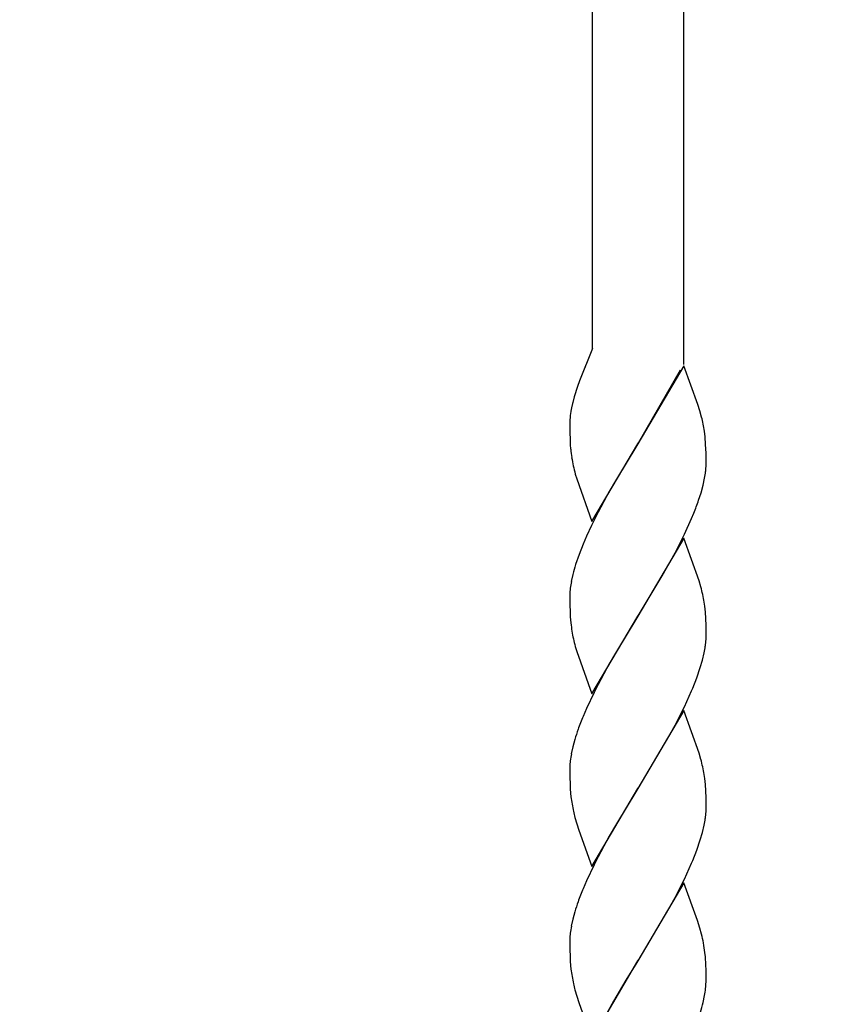
# Model space of a CAD drawing. Units: millimetres. Extents: x 0 to 8410, y 0 to 5940.
# Drawn here: x 6869 to 6975, y 4570 to 4700 of the extents above; entities that cross this region are included whole.
import ezdxf

# ---------------------------------------------------------------- set-up
doc = ezdxf.new("R2010")
doc.units = ezdxf.units.MM
doc.layers.add('YKK_A1', color=4, linetype='Continuous', lineweight=30)

msp = doc.modelspace()

# ---------------------------------------------------------------- linework, layer by layer
at = {"layer": 'YKK_A1', "linetype": 'Continuous', "ltscale": 0.5}
for p, q in [((6944.11, 4656.09), (6944.11, 4868.85)), ((6956.11, 4865.2), (6956.11, 4654)), ((6944.11, 4656.09), (6942.4, 4651.84)), ((6943.2, 4653.8), (6943.08, 4653.54)), ((6956.17, 4653.81), (6950.11, 4643.53)), ((6950.18, 4643.64), (6955.72, 4653.27)), ((6958.02, 4648.69), (6956.17, 4653.81)), ((6942.4, 4651.84), (6942.12, 4651.07)), ((6942.12, 4651.07), (6941.69, 4649.7)), ((6941.47, 4648.85), (6941.34, 4648.26)), ((6941.5, 4648.97), (6941.47, 4648.85)), ((6941.69, 4649.7), (6941.5, 4648.97)), ((6941.34, 4648.26), (6941.26, 4647.8)), ((6958.28, 4647.86), (6958.02, 4648.69)), ((6958.51, 4647.05), (6958.28, 4647.86)), ((6941.11, 4646.17), (6941.11, 4646.06)), ((6941.11, 4646.06), (6941.12, 4645.02)), ((6941.12, 4645.02), (6941.15, 4644.08)), ((6958.96, 4644.44), (6958.87, 4645.18)), ((6941.15, 4644.08), (6941.18, 4643.42)), ((6959.04, 4643.42), (6958.96, 4644.44)), ((6941.18, 4643.42), (6941.23, 4642.81)), ((6944.04, 4633.24), (6950.11, 4643.53)), ((6949.97, 4643.3), (6947.26, 4638.84)), ((6950.11, 4643.53), (6949.97, 4643.3)), ((6950.11, 4643.53), (6950.18, 4643.64)), ((6959.09, 4642.28), (6959.04, 4643.42)), ((6959.1, 4641.78), (6959.09, 4642.28)), ((6959.11, 4640.99), (6959.1, 4641.78)), ((6959.1, 4640.71), (6959.11, 4640.99)), ((6941.83, 4639.52), (6942.03, 4638.87)), ((6942.03, 4638.87), (6944.04, 4633.24)), ((6947.26, 4638.84), (6946.33, 4637.21)), ((6958.7, 4638.03), (6958.9, 4638.96)), ((6946.33, 4637.21), (6944.85, 4634.48)), ((6958.44, 4637.06), (6958.7, 4638.03)), ((6958.12, 4636.06), (6958.44, 4637.06)), ((6944.85, 4634.48), (6943.97, 4632.73)), ((6956.24, 4631.56), (6957.19, 4633.66)), ((6957.19, 4633.66), (6957.48, 4634.36)), ((6943.97, 4632.73), (6943.32, 4631.33)), ((6943.32, 4631.33), (6942.87, 4630.28)), ((6956.17, 4631.06), (6950.11, 4620.77)), ((6955.37, 4629.81), (6956.24, 4631.56)), ((6958.18, 4625.43), (6956.17, 4631.06)), ((6942.87, 4630.28), (6942.33, 4628.91)), ((6955, 4629.12), (6955.37, 4629.81)), ((6942.33, 4628.91), (6941.88, 4627.56)), ((6953.32, 4626.1), (6955, 4629.12)), ((6941.51, 4626.27), (6941.31, 4625.33)), ((6950.25, 4621), (6953.32, 4626.1)), ((6958.42, 4624.61), (6958.18, 4625.43)), ((6941.11, 4623.58), (6941.11, 4623.3)), ((6941.11, 4623.3), (6941.12, 4622.26)), ((6941.12, 4622.26), (6941.15, 4621.32)), ((6958.92, 4622.06), (6958.85, 4622.6)), ((6959, 4621.28), (6958.92, 4622.06)), ((6941.15, 4621.32), (6941.18, 4620.66)), ((6941.18, 4620.66), (6941.25, 4619.86)), ((6944.04, 4610.48), (6950.11, 4620.77)), ((6949.97, 4620.54), (6947.26, 4616.08)), ((6950.11, 4620.77), (6949.97, 4620.54)), ((6950.11, 4620.77), (6950.25, 4621)), ((6959.06, 4620.44), (6959, 4621.28)), ((6959.09, 4619.52), (6959.06, 4620.44)), ((6959.1, 4619.02), (6959.09, 4619.52)), ((6959.11, 4618.23), (6959.1, 4619.02)), ((6959.09, 4617.68), (6959.11, 4618.23)), ((6941.83, 4616.76), (6942.03, 4616.11)), ((6942.03, 4616.11), (6944.04, 4610.48)), ((6947.26, 4616.08), (6946.33, 4614.45)), ((6958.62, 4614.95), (6958.84, 4615.9)), ((6946.33, 4614.45), (6944.85, 4611.72)), ((6957.88, 4612.63), (6958.34, 4613.97)), ((6958.34, 4613.97), (6958.62, 4614.95)), ((6957.34, 4611.25), (6957.88, 4612.63)), ((6944.85, 4611.72), (6944.32, 4610.68)), ((6957.19, 4610.9), (6957.34, 4611.25)), ((6944.32, 4610.68), (6943.32, 4608.57)), ((6956.24, 4608.8), (6957.19, 4610.9)), ((6943.32, 4608.57), (6942.87, 4607.52)), ((6955, 4606.36), (6956.24, 4608.8)), ((6956.17, 4608.3), (6950.11, 4598.01)), ((6958.18, 4602.67), (6956.17, 4608.3)), ((6954.07, 4604.66), (6955, 4606.36)), ((6950.25, 4598.24), (6954.07, 4604.66)), ((6941.51, 4603.51), (6941.31, 4602.57)), ((6941.78, 4604.47), (6941.51, 4603.51)), ((6958.42, 4601.85), (6958.18, 4602.67)), ((6941.11, 4600.82), (6941.11, 4600.54)), ((6941.11, 4600.54), (6941.12, 4599.5)), ((6941.12, 4599.5), (6941.15, 4598.56)), ((6958.92, 4599.3), (6958.85, 4599.84)), ((6941.15, 4598.56), (6941.18, 4597.9)), ((6950.11, 4598.01), (6950.25, 4598.24)), ((6959, 4598.52), (6958.92, 4599.3)), ((6959.06, 4597.68), (6959, 4598.52)), ((6941.18, 4597.9), (6941.27, 4596.91)), ((6944.04, 4587.72), (6950.11, 4598.01)), ((6949.97, 4597.78), (6947.26, 4593.32)), ((6950.11, 4598.01), (6949.97, 4597.78)), ((6959.09, 4596.76), (6959.06, 4597.68)), ((6959.1, 4596.26), (6959.09, 4596.76)), ((6959.11, 4595.47), (6959.1, 4596.26)), ((6959.09, 4594.92), (6959.11, 4595.47)), ((6941.79, 4594.17), (6942.03, 4593.35)), ((6942.03, 4593.35), (6942.31, 4592.5)), ((6947.26, 4593.32), (6946.33, 4591.69)), ((6958.62, 4592.19), (6958.84, 4593.14)), ((6942.31, 4592.5), (6944.04, 4587.72)), ((6946.33, 4591.69), (6944.85, 4588.96)), ((6958.34, 4591.21), (6958.62, 4592.19)), ((6957.88, 4589.87), (6958.34, 4591.21)), ((6957.34, 4588.49), (6957.88, 4589.87)), ((6944.32, 4587.91), (6943.32, 4585.81)), ((6944.85, 4588.96), (6944.32, 4587.91)), ((6956.24, 4586.04), (6957.19, 4588.14)), ((6957.19, 4588.14), (6957.34, 4588.49)), ((6943.32, 4585.81), (6942.87, 4584.76)), ((6956.17, 4585.54), (6950.11, 4575.25)), ((6955, 4583.6), (6956.24, 4586.04)), ((6957.96, 4580.58), (6956.17, 4585.54)), ((6954.07, 4581.9), (6955, 4583.6)), ((6941.78, 4581.71), (6941.51, 4580.75)), ((6950.25, 4575.48), (6954.07, 4581.9)), ((6941.51, 4580.75), (6941.31, 4579.81)), ((6958.28, 4579.58), (6957.96, 4580.58)), ((6958.51, 4578.77), (6958.28, 4579.58)), ((6941.11, 4578.06), (6941.11, 4577.78)), ((6941.11, 4577.78), (6941.12, 4576.74)), ((6941.12, 4576.74), (6941.15, 4575.8)), ((6959, 4575.76), (6958.94, 4576.35)), ((6941.15, 4575.8), (6941.18, 4575.14)), ((6941.18, 4575.14), (6941.27, 4574.15)), ((6944.04, 4564.96), (6950.11, 4575.25)), ((6949.97, 4575.02), (6948.52, 4572.68)), ((6950.11, 4575.25), (6949.97, 4575.02)), ((6950.11, 4575.25), (6950.25, 4575.48)), ((6959.07, 4574.7), (6959, 4575.76)), ((6959.09, 4574), (6959.07, 4574.7)), ((6959.1, 4573.5), (6959.09, 4574)), ((6959.11, 4572.71), (6959.1, 4573.5)), ((6948.52, 4572.68), (6946.89, 4569.92)), ((6959.1, 4572.43), (6959.11, 4572.71)), ((6941.79, 4571.4), (6942.03, 4570.59)), ((6942.03, 4570.59), (6942.31, 4569.74)), ((6942.31, 4569.74), (6944.04, 4564.96)), ((6946.89, 4569.92), (6945.95, 4568.26)), ((6958.7, 4569.75), (6958.9, 4570.68))]:
    msp.add_line(p, q, dxfattribs=at)
for centre, radius, start, end in [((6538.68, 3591.91), 1353.15, 53.15845, 89.51956), ((6955, 4645.6), 13.92, 170.9219, 175.505), ((6954.24, 4645.88), 13.14, 176.4546, 178.7463), ((6935.39, 4641.56), 23.76, 8.7671, 13.3501), ((6969.3, 4645.6), 28.2, 185.6767, 187.9685), ((6968.71, 4646.45), 27.76, 189.8663, 194.4494), ((6936.6, 4642.81), 22.63, 350.2138, 352.5056), ((6937.7, 4641.89), 21.44, 354.5733, 356.8651), ((6915.18, 4651.15), 45.51, 338.3533, 340.6451), ((6974.07, 4617.84), 33.63, 163.1955, 165.4872), ((6962.52, 4622.41), 21.44, 174.5733, 176.8651), ((6963.62, 4621.48), 22.63, 170.2138, 172.5056), ((6933.52, 4618.31), 25.69, 9.6201, 14.2032), ((6968.82, 4622.86), 27.73, 186.2098, 188.5016), ((6966.54, 4623.27), 25.55, 190.1597, 194.7428), ((6937.3, 4619.47), 21.87, 353.0131, 355.3049), ((6936.17, 4620.32), 23.09, 348.9737, 351.2655), ((6985.41, 4590.11), 45.97, 157.7327, 160.0245), ((6975.37, 4594.26), 35.11, 160.7869, 163.0787), ((6963.62, 4598.72), 22.63, 170.2138, 172.5056), ((6962.52, 4599.65), 21.44, 174.5733, 176.8651), ((6933.52, 4595.55), 25.69, 9.6201, 14.2032), ((6965.48, 4599.89), 24.39, 187.0163, 191.5993), ((6962.06, 4599.63), 20.99, 192.7745, 195.0663), ((6937.3, 4596.71), 21.87, 353.0131, 355.3049), ((6936.17, 4597.56), 23.09, 348.9737, 351.2655), ((6985.41, 4567.35), 45.97, 157.7327, 160.0245), ((6975.37, 4571.5), 35.11, 160.7869, 163.0787), ((6962.52, 4576.89), 21.44, 174.5733, 176.8651), ((6963.62, 4575.96), 22.63, 170.2138, 172.5056), ((6929.64, 4571.88), 29.68, 11.1343, 13.426), ((6927.48, 4572.44), 31.7, 7.0833, 9.375), ((6965.48, 4577.13), 24.39, 187.0163, 191.5993), ((6962.18, 4576.86), 21.11, 192.6929, 194.9847), ((6937.82, 4573.61), 21.31, 354.5482, 356.84), ((6936.47, 4574.53), 22.76, 350.2611, 352.5529), ((6926.15, 4578.19), 33.63, 343.175, 345.4667)]:
    msp.add_arc(centre, radius, start, end, dxfattribs=at)

doc.saveas('drawing.dxf')
